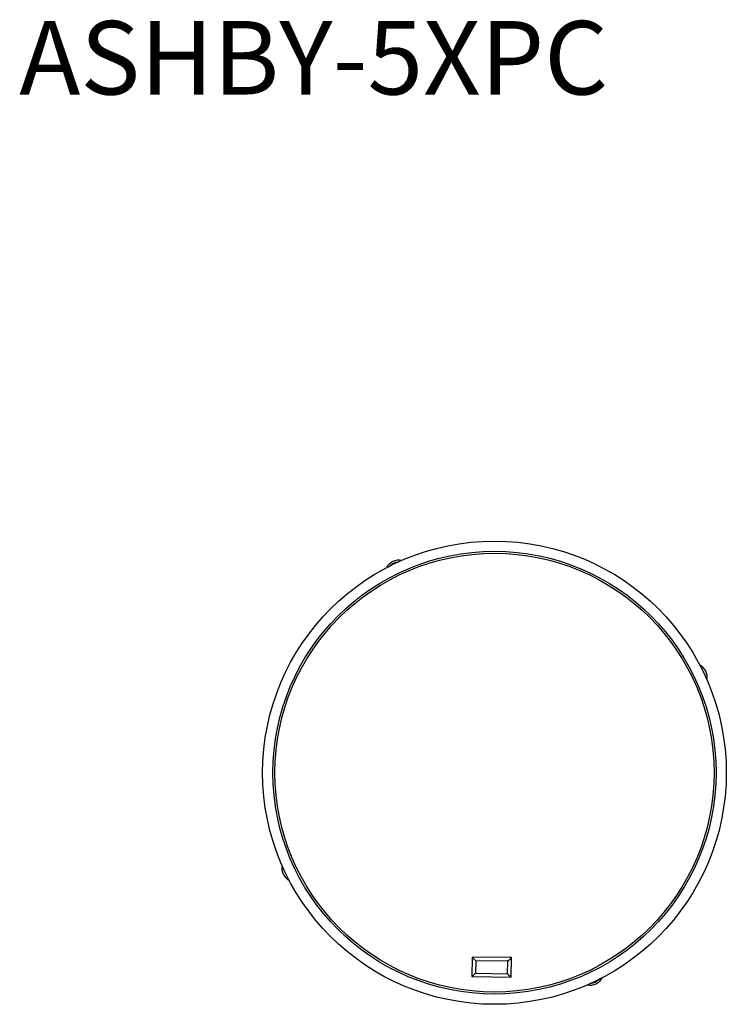
# Model space of a CAD drawing. Units: inches. Extents: x 1 to 59, y 3 to 220.
# Drawn here: x 3 to 17, y 194 to 214 of the extents above; entities that cross this region are included whole.
import ezdxf

# ---------------------------------------------------------------- set-up
doc = ezdxf.new("R2010")
doc.units = ezdxf.units.IN
doc.header["$MEASUREMENT"] = 0
doc.styles.add('SLDTEXTSTYLE0', font='TXT', dxfattribs={"width": 0.75})

msp = doc.modelspace()

# ---------------------------------------------------------------- linework, layer by layer
at = {"color": 7, "linetype": 'Continuous', "lineweight": 25}
for p, q in [((11.971, 195.246), (11.965, 194.847)), ((12.771, 195.235), (11.971, 195.246)), ((12.765, 194.836), (12.771, 195.235)), ((12.043, 195.167), (12.039, 194.914)), ((12.697, 195.158), (12.043, 195.167)), ((12.693, 194.904), (12.697, 195.158)), ((11.965, 194.847), (12.765, 194.836)), ((12.039, 194.914), (12.693, 194.904))]:
    msp.add_line(p, q, dxfattribs=at)
for radius in [4.725, 4.516, 4.475]:
    msp.add_circle((12.425, 199.006), radius, dxfattribs=at)
for centre, start, end in [((10.484, 203.041), 80.2996, 151.061), ((16.46, 200.946), 350.2996, 61.061), ((8.39, 197.066), 170.2996, 241.061), ((14.365, 194.971), 260.2996, 331.061)]:
    msp.add_arc(centre, 0.3, start, end, dxfattribs=at)
for centre, major_axis, start_param, end_param in [((12.043, 195.172), (-0.0719, 0.074), 0.036752, 1.607548), ((12.697, 195.163), (0.074, 0.0719), 4.675637, 6.246434), ((12.039, 194.919), (0.074, 0.0719), 3.104841, 4.675637), ((12.693, 194.91), (-0.0719, 0.074), 1.607548, 3.178344)]:
    msp.add_ellipse(centre, major_axis=major_axis, ratio=0.036768, start_param=start_param, end_param=end_param, dxfattribs=at)
at = {"color": 8, "linetype": 'Continuous', "lineweight": 25}
for points, knots in [([(10.281, 203.209), (10.282, 203.212), (10.299, 203.24), (10.354, 203.275), (10.418, 203.304), (10.458, 203.303), (10.468, 203.303)], [0, 0, 0, 0, 0.039796, 0.451681, 0.863493, 1, 1, 1, 1]), ([(14.569, 194.803), (14.567, 194.801), (14.55, 194.773), (14.495, 194.738), (14.432, 194.708), (14.394, 194.709), (14.385, 194.71)], [0, 0, 0, 0, 0.042154, 0.460662, 0.879095, 1, 1, 1, 1])]:
    msp.add_open_spline(points, degree=3, knots=knots, dxfattribs=at)

# ---------------------------------------------------------------- texts
at = {"color": 7, "linetype": 'Continuous', "lineweight": 0, "insert": (2.74, 214.34), "char_height": 1.5, "attachment_point": 1, "style": 'SLDTEXTSTYLE0'}
msp.add_mtext('ASHBY-5XPC', dxfattribs=at)

doc.saveas('drawing.dxf')
